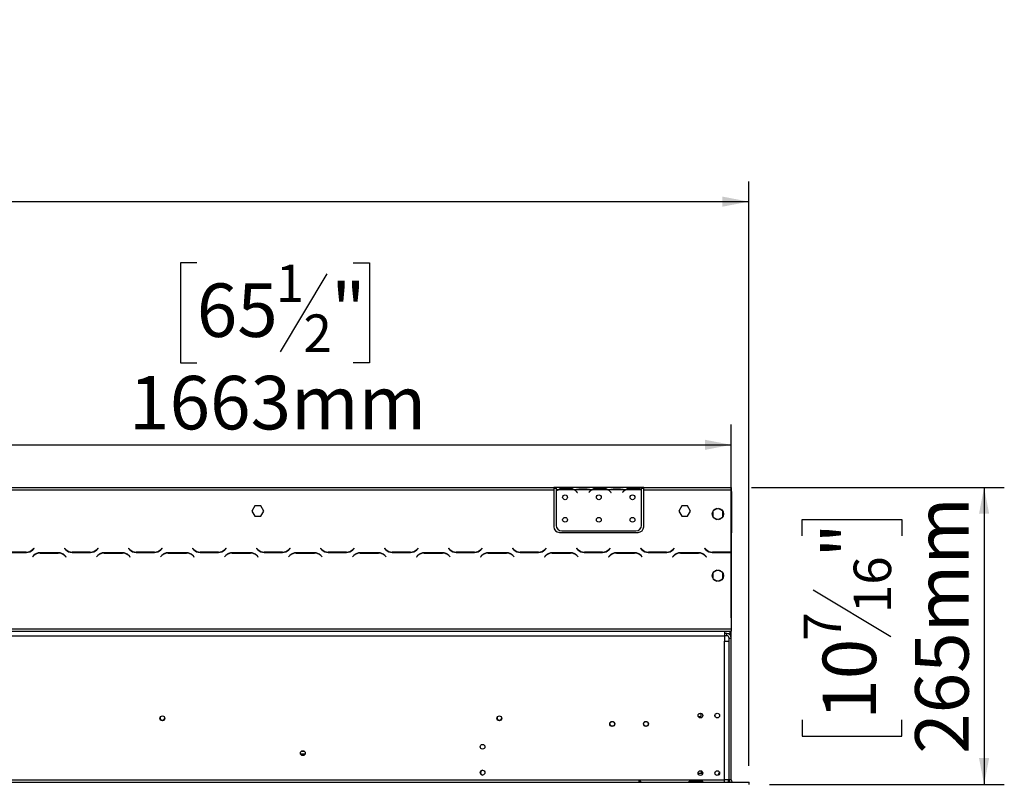
# Model space of a CAD drawing. Units: millimetres. Extents: x 173 to 4773, y 122 to 3633.
# Drawn here: x 1533 to 2409, y 2491 to 3171 of the extents above; entities that cross this region are included whole.
import ezdxf

# ---------------------------------------------------------------- set-up
doc = ezdxf.new("R2010")
doc.units = ezdxf.units.MM
doc.header["$LTSCALE"] = 18
doc.layers.add('FORMAT', color=7, linetype='Continuous')
doc.styles.add('SLDTEXTSTYLE1', font='TXT', dxfattribs={"width": 0.75})
doc.dimstyles.new('SLDDIMSTYLE0', dxfattribs={"dimtxt": 47.625, "dimasz": 23.4, "dimexe": 0, "dimexo": 0.0625, "dimgap": 11.90625, "dimtad": 1, "dimdec": 0, "dimrnd": 1e-09, "dimzin": 12, "dimdsep": 46, "dimtxsty": 'SLDTEXTSTYLE1', "dimsah": 1, "dimcen": 0.09, "dimadec": 0, "dimazin": 3, "dimtfac": 1, "dimtdec": 0, "dimtofl": 0, "dimtmove": 0, "dimatfit": 3, "dimfxl": 0, "dimfrac": 2, "dimtolj": 1, "dimtzin": 12, "dimarcsym": 0})

# ---------------------------------------------------------------- blocks, each defined once
blk = doc.blocks.new('_D')
at = {"layer": 'FORMAT'}
for p, q in [((1240.62, 3170.9), (1226.14, 3170.9)), ((1226.14, 3170.9), (1226.14, 3082)), ((1429.2, 3170.9), (1443.69, 3170.9)), ((1443.69, 3170.9), (1443.69, 3082)), ((1381.05, 3161.08), (1339.49, 3091.81)), ((1226.14, 3082), (1240.62, 3082)), ((1443.69, 3082), (1429.2, 3082)), ((487.91, 2506.29), (487.91, 3026.84)), ((2181.91, 2506.29), (2181.91, 3026.84)), ((487.91, 3008.84), (2181.91, 3008.84))]:
    blk.add_line(p, q, dxfattribs=at)
for points in [[(487.91, 3008.84), (511.31, 3004.34), (511.31, 3013.34)], [(2181.91, 3008.84), (2158.51, 3013.34), (2158.51, 3004.34)]]:
    blk.add_solid(points, dxfattribs=at)
at = {"layer": 'FORMAT', "attachment_point": 1, "style": 'SLDTEXTSTYLE1'}
for s, insert, char_height in [('11', (1311, 3169.42), 33.337), ('66', (1240.62, 3152.58), 47.625), ('"', (1409.53, 3152.58), 47.62), ('16', (1360.27, 3124.97), 33.337), ('1694mm', (1205, 3070.23), 47.625)]:
    blk.add_mtext(s, dxfattribs=dict(at, insert=insert, char_height=char_height))
blk = doc.blocks.new('_D_1')
at = {"layer": 'FORMAT'}
for p, q in [((1690.5, 2954.31), (1676.01, 2954.31)), ((1676.01, 2954.31), (1676.01, 2865.41)), ((1829.81, 2954.31), (1844.3, 2954.31)), ((1844.3, 2954.31), (1844.3, 2865.41)), ((1806.29, 2944.49), (1764.73, 2875.22)), ((1676.01, 2865.41), (1690.5, 2865.41)), ((1844.3, 2865.41), (1829.81, 2865.41)), ((503.41, 2638.19), (503.41, 2810.25)), ((2166.41, 2638.19), (2166.41, 2810.25)), ((503.41, 2792.25), (2166.41, 2792.25))]:
    blk.add_line(p, q, dxfattribs=at)
for points in [[(503.41, 2792.25), (526.81, 2787.75), (526.81, 2796.75)], [(2166.41, 2792.25), (2143.01, 2796.75), (2143.01, 2787.75)]]:
    blk.add_solid(points, dxfattribs=at)
at = {"layer": 'FORMAT', "attachment_point": 1, "style": 'SLDTEXTSTYLE1'}
for s, insert, char_height in [('1', (1760.88, 2952.83), 33.34), ('65', (1690.5, 2935.99), 47.625), ('"', (1810.14, 2935.99), 47.62), ('2', (1785.51, 2908.38), 33.34), ('1663mm', (1630.24, 2853.64), 47.625)]:
    blk.add_mtext(s, dxfattribs=dict(at, insert=insert, char_height=char_height))
blk = doc.blocks.new('_D_2')
at = {"layer": 'FORMAT', "color": 7}
for p, q in [((2184.41, 2754.29), (2409.42, 2754.29)), ((2391.42, 2754.29), (2391.42, 2489.79)), ((2229.37, 2711.35), (2229.37, 2725.84)), ((2229.37, 2725.84), (2318.27, 2725.84)), ((2318.27, 2725.84), (2318.27, 2711.35)), ((2239.18, 2663.2), (2308.45, 2621.64)), ((2229.37, 2547.41), (2229.37, 2532.92)), ((2318.27, 2532.92), (2318.27, 2547.41)), ((2229.37, 2532.92), (2318.27, 2532.92)), ((2200.31, 2489.79), (2409.42, 2489.79))]:
    blk.add_line(p, q, dxfattribs=at)
for points in [[(2391.42, 2754.29), (2386.92, 2730.89), (2395.92, 2730.89)], [(2391.42, 2489.79), (2395.92, 2513.19), (2386.92, 2513.19)]]:
    blk.add_solid(points, dxfattribs=at)
at = {"layer": 'FORMAT', "color": 7, "attachment_point": 1, "rotation": 90, "style": 'SLDTEXTSTYLE1'}
for s, insert, char_height in [('265mm', (2330.03, 2517.06), 47.625), ('"', (2247.68, 2691.69), 47.62), ('16', (2275.29, 2642.42), 33.337), ('7', (2230.84, 2617.79), 33.34), ('10', (2247.68, 2547.41), 47.625)]:
    blk.add_mtext(s, dxfattribs=dict(at, insert=insert, char_height=char_height))

msp = doc.modelspace()

# ---------------------------------------------------------------- linework, layer by layer
at = {"color": 7, "linetype": 'Continuous', "lineweight": 25}
for p, q in [((1374.91, 2754.29), (2008.41, 2754.29)), ((2008.41, 2754.29), (2008.41, 2752.29)), ((2010.41, 2754.29), (2008.41, 2754.29)), ((2010.41, 2753.29), (2008.41, 2753.29)), ((2010.41, 2754.29), (2010.41, 2752.29)), ((2027.18, 2754.29), (2010.41, 2754.29)), ((2016.08, 2753.6), (2022.75, 2753.6)), ((2016.08, 2752.95), (2016.08, 2753.6)), ((2016.08, 2753.11), (2022.75, 2753.11)), ((2022.75, 2752.95), (2022.75, 2753.6)), ((2027.61, 2754.29), (2027.18, 2754.29)), ((2031.08, 2754.29), (2027.61, 2754.29)), ((2037.75, 2754.29), (2031.08, 2754.29)), ((2037.75, 2753.8), (2031.08, 2753.8)), ((2041.22, 2754.29), (2037.75, 2754.29)), ((2041.65, 2754.29), (2041.22, 2754.29)), ((2057.18, 2754.29), (2041.65, 2754.29)), ((2046.08, 2752.95), (2046.08, 2753.6)), ((2046.08, 2753.6), (2052.75, 2753.6)), ((2046.08, 2753.11), (2052.75, 2753.11)), ((2052.75, 2752.95), (2052.75, 2753.6)), ((2057.61, 2754.29), (2057.18, 2754.29)), ((2061.08, 2754.29), (2057.61, 2754.29)), ((2067.75, 2754.29), (2061.08, 2754.29)), ((2067.75, 2753.8), (2061.08, 2753.8)), ((2071.22, 2754.29), (2067.75, 2754.29)), ((2071.69, 2754.29), (2071.22, 2754.29)), ((2086.41, 2754.29), (2071.65, 2754.29)), ((2076.08, 2752.95), (2076.08, 2753.6)), ((2076.08, 2753.6), (2082.75, 2753.6)), ((2076.08, 2753.11), (2082.75, 2753.11)), ((2082.75, 2752.95), (2082.75, 2753.6)), ((2086.41, 2752.47), (2086.41, 2754.29)), ((2088.41, 2754.29), (2086.41, 2754.29)), ((2088.41, 2753.29), (2086.41, 2753.29)), ((2086.41, 2752.38), (2086.41, 2752.47)), ((2088.41, 2752.29), (2088.41, 2754.29)), ((2088.41, 2754.29), (2166.41, 2754.29)), ((2166.41, 2754.29), (2166.41, 2752.29)), ((1374.91, 2752.29), (2008.41, 2752.29)), ((2008.41, 2752.29), (2008.41, 2719.29)), ((2012.18, 2752.29), (2010.41, 2752.29)), ((2010.41, 2752.29), (2010.41, 2750.95)), ((2010.41, 2750.67), (2010.41, 2720.53)), ((2026.22, 2752.29), (2012.61, 2752.29)), ((2042.18, 2752.29), (2026.65, 2752.29)), ((2028.72, 2750.32), (2029.26, 2749.68)), ((2029.41, 2749.81), (2028.87, 2750.45)), ((2029.26, 2749.68), (2029.41, 2749.81)), ((2039.95, 2750.45), (2039.41, 2749.81)), ((2039.41, 2749.81), (2039.57, 2749.68)), ((2039.57, 2749.68), (2040.11, 2750.32)), ((2056.22, 2752.29), (2042.61, 2752.29)), ((2072.18, 2752.29), (2056.65, 2752.29)), ((2058.72, 2750.32), (2059.26, 2749.68)), ((2059.41, 2749.81), (2058.87, 2750.45)), ((2059.26, 2749.68), (2059.41, 2749.81)), ((2069.95, 2750.45), (2069.41, 2749.81)), ((2069.41, 2749.81), (2069.57, 2749.68)), ((2069.57, 2749.68), (2070.11, 2750.32)), ((2086.22, 2752.29), (2072.61, 2752.29)), ((2086.41, 2720.53), (2086.41, 2752.19)), ((2088.41, 2719.29), (2088.41, 2752.29)), ((2088.41, 2752.29), (2166.41, 2752.29)), ((2166.41, 2752.29), (2166.41, 2696.72)), ((2166.41, 2751.51), (2166.42, 2751.51)), ((2166.41, 2750.82), (2166.42, 2750.69)), ((2166.41, 2749.35), (2166.42, 2749.35)), ((2166.41, 2749.07), (2166.42, 2749.07)), ((2166.42, 2750.69), (2166.42, 2751.51)), ((2166.42, 2750.69), (2166.42, 2749.35)), ((2166.42, 2749.07), (2166.42, 2749.35)), ((2166.42, 2749.07), (2166.42, 2718.93)), ((1742.29, 2737.84), (1739.66, 2733.29)), ((1747.54, 2737.84), (1742.29, 2737.84)), ((1750.17, 2733.29), (1747.54, 2737.84)), ((2122.29, 2737.84), (2119.66, 2733.29)), ((2127.54, 2737.84), (2122.29, 2737.84)), ((2130.17, 2733.29), (2127.54, 2737.84)), ((2153.93, 2735.67), (2150.34, 2733.6)), ((2158.48, 2733.6), (2154.89, 2735.67)), ((1739.66, 2733.29), (1742.29, 2728.74)), ((1742.29, 2728.74), (1747.54, 2728.74)), ((1747.54, 2728.74), (1750.17, 2733.29)), ((2119.66, 2733.29), (2122.29, 2728.74)), ((2122.29, 2728.74), (2127.54, 2728.74)), ((2127.54, 2728.74), (2130.17, 2733.29)), ((2149.86, 2732.76), (2149.86, 2728.62)), ((2150.34, 2727.79), (2153.93, 2725.71)), ((2154.89, 2725.71), (2158.48, 2727.79)), ((2158.96, 2728.62), (2158.96, 2732.76)), ((2166.42, 2718.93), (2166.42, 2713.93)), ((2013.41, 2714.29), (2083.41, 2714.29)), ((2015.41, 2715.53), (2081.41, 2715.53)), ((2166.42, 2713.93), (2166.41, 2713.93)), ((1545.52, 2700.13), (1544.42, 2699.03)), ((1544.51, 2698.83), (1545.66, 2699.99)), ((1545.66, 2699.99), (1545.52, 2700.13)), ((1572.81, 2700.13), (1572.66, 2699.99)), ((1572.66, 2699.99), (1573.82, 2698.83)), ((1573.9, 2699.03), (1572.81, 2700.13)), ((1602.52, 2700.13), (1601.42, 2699.03)), ((1601.51, 2698.83), (1602.66, 2699.99)), ((1602.66, 2699.99), (1602.52, 2700.13)), ((1629.81, 2700.13), (1629.66, 2699.99)), ((1629.66, 2699.99), (1630.82, 2698.83)), ((1630.9, 2699.03), (1629.81, 2700.13)), ((1659.52, 2700.13), (1658.42, 2699.03)), ((1658.51, 2698.83), (1659.66, 2699.99)), ((1659.66, 2699.99), (1659.52, 2700.13)), ((1686.81, 2700.13), (1686.66, 2699.99)), ((1686.66, 2699.99), (1687.82, 2698.83)), ((1687.9, 2699.03), (1686.81, 2700.13)), ((1716.52, 2700.13), (1715.42, 2699.03)), ((1715.51, 2698.83), (1716.66, 2699.99)), ((1716.66, 2699.99), (1716.52, 2700.13)), ((1743.81, 2700.13), (1743.66, 2699.99)), ((1743.66, 2699.99), (1744.82, 2698.83)), ((1744.9, 2699.03), (1743.81, 2700.13)), ((1773.52, 2700.13), (1772.42, 2699.03)), ((1772.51, 2698.83), (1773.66, 2699.99)), ((1773.66, 2699.99), (1773.52, 2700.13)), ((1800.81, 2700.13), (1800.66, 2699.99)), ((1800.66, 2699.99), (1801.82, 2698.83)), ((1801.9, 2699.03), (1800.81, 2700.13)), ((1830.52, 2700.13), (1829.42, 2699.03)), ((1829.51, 2698.83), (1830.66, 2699.99)), ((1830.66, 2699.99), (1830.52, 2700.13)), ((1857.81, 2700.13), (1857.66, 2699.99)), ((1857.66, 2699.99), (1858.82, 2698.83)), ((1858.9, 2699.03), (1857.81, 2700.13)), ((1887.52, 2700.13), (1886.42, 2699.03)), ((1886.51, 2698.83), (1887.66, 2699.99)), ((1887.66, 2699.99), (1887.52, 2700.13)), ((1914.81, 2700.13), (1914.66, 2699.99)), ((1914.66, 2699.99), (1915.82, 2698.83)), ((1915.9, 2699.03), (1914.81, 2700.13)), ((1944.52, 2700.13), (1943.42, 2699.03)), ((1943.51, 2698.83), (1944.66, 2699.99)), ((1944.66, 2699.99), (1944.52, 2700.13)), ((1971.81, 2700.13), (1971.66, 2699.99)), ((1971.66, 2699.99), (1972.82, 2698.83)), ((1972.9, 2699.03), (1971.81, 2700.13)), ((2001.52, 2700.13), (2000.42, 2699.03)), ((2000.51, 2698.83), (2001.66, 2699.99)), ((2001.66, 2699.99), (2001.52, 2700.13)), ((2028.81, 2700.13), (2028.66, 2699.99)), ((2028.66, 2699.99), (2029.82, 2698.83)), ((2029.9, 2699.03), (2028.81, 2700.13)), ((2058.52, 2700.13), (2057.42, 2699.03)), ((2057.51, 2698.83), (2058.66, 2699.99)), ((2058.66, 2699.99), (2058.52, 2700.13)), ((2085.81, 2700.13), (2085.66, 2699.99)), ((2085.66, 2699.99), (2086.82, 2698.83)), ((2086.9, 2699.03), (2085.81, 2700.13)), ((2115.52, 2700.13), (2114.42, 2699.03)), ((2114.51, 2698.83), (2115.66, 2699.99)), ((2115.66, 2699.99), (2115.52, 2700.13)), ((2142.81, 2700.13), (2142.66, 2699.99)), ((2142.66, 2699.99), (2143.82, 2698.83)), ((2143.9, 2699.03), (2142.81, 2700.13)), ((1522.48, 2696.49), (1538.85, 2696.49)), ((1538.77, 2696.69), (1522.56, 2696.69)), ((1545.32, 2693.75), (1544.16, 2692.59)), ((1544.16, 2692.59), (1544.31, 2692.45)), ((1544.31, 2692.45), (1545.4, 2693.55)), ((1567.35, 2696.09), (1550.98, 2696.09)), ((1551.06, 2695.89), (1567.27, 2695.89)), ((1572.92, 2693.55), (1574.02, 2692.45)), ((1574.16, 2692.59), (1573.01, 2693.75)), ((1574.02, 2692.45), (1574.16, 2692.59)), ((1579.48, 2696.49), (1595.85, 2696.49)), ((1595.77, 2696.69), (1579.56, 2696.69)), ((1602.32, 2693.75), (1601.16, 2692.59)), ((1601.16, 2692.59), (1601.31, 2692.45)), ((1601.31, 2692.45), (1602.4, 2693.55)), ((1624.35, 2696.09), (1607.98, 2696.09)), ((1608.06, 2695.89), (1624.27, 2695.89)), ((1629.92, 2693.55), (1631.02, 2692.45)), ((1631.16, 2692.59), (1630.01, 2693.75)), ((1631.02, 2692.45), (1631.16, 2692.59)), ((1636.48, 2696.49), (1652.85, 2696.49)), ((1652.77, 2696.69), (1636.56, 2696.69)), ((1659.32, 2693.75), (1658.16, 2692.59)), ((1658.16, 2692.59), (1658.31, 2692.45)), ((1658.31, 2692.45), (1659.4, 2693.55)), ((1681.35, 2696.09), (1664.98, 2696.09)), ((1665.06, 2695.89), (1681.27, 2695.89)), ((1686.92, 2693.55), (1688.02, 2692.45)), ((1688.16, 2692.59), (1687.01, 2693.75)), ((1688.02, 2692.45), (1688.16, 2692.59)), ((1693.48, 2696.49), (1709.85, 2696.49)), ((1709.77, 2696.69), (1693.56, 2696.69)), ((1716.32, 2693.75), (1715.16, 2692.59)), ((1715.16, 2692.59), (1715.31, 2692.45)), ((1715.31, 2692.45), (1716.4, 2693.55)), ((1738.35, 2696.09), (1721.98, 2696.09)), ((1722.06, 2695.89), (1738.27, 2695.89)), ((1743.92, 2693.55), (1745.02, 2692.45)), ((1745.16, 2692.59), (1744.01, 2693.75)), ((1745.02, 2692.45), (1745.16, 2692.59)), ((1750.48, 2696.49), (1766.85, 2696.49)), ((1766.77, 2696.69), (1750.56, 2696.69)), ((1773.32, 2693.75), (1772.16, 2692.59)), ((1772.16, 2692.59), (1772.31, 2692.45)), ((1772.31, 2692.45), (1773.4, 2693.55)), ((1795.35, 2696.09), (1778.98, 2696.09)), ((1779.06, 2695.89), (1795.27, 2695.89)), ((1800.92, 2693.55), (1802.02, 2692.45)), ((1802.16, 2692.59), (1801.01, 2693.75)), ((1802.02, 2692.45), (1802.16, 2692.59)), ((1807.48, 2696.49), (1823.85, 2696.49)), ((1823.77, 2696.69), (1807.56, 2696.69)), ((1830.32, 2693.75), (1829.16, 2692.59)), ((1829.16, 2692.59), (1829.31, 2692.45)), ((1829.31, 2692.45), (1830.4, 2693.55)), ((1852.35, 2696.09), (1835.98, 2696.09)), ((1836.06, 2695.89), (1852.27, 2695.89)), ((1857.92, 2693.55), (1859.02, 2692.45)), ((1859.16, 2692.59), (1858.01, 2693.75)), ((1859.02, 2692.45), (1859.16, 2692.59)), ((1864.48, 2696.49), (1880.85, 2696.49)), ((1880.77, 2696.69), (1864.56, 2696.69)), ((1887.32, 2693.75), (1886.16, 2692.59)), ((1886.16, 2692.59), (1886.31, 2692.45)), ((1886.31, 2692.45), (1887.4, 2693.55)), ((1909.35, 2696.09), (1892.98, 2696.09)), ((1893.06, 2695.89), (1909.27, 2695.89)), ((1914.92, 2693.55), (1916.02, 2692.45)), ((1916.16, 2692.59), (1915.01, 2693.75)), ((1916.02, 2692.45), (1916.16, 2692.59)), ((1921.48, 2696.49), (1937.85, 2696.49)), ((1937.77, 2696.69), (1921.56, 2696.69)), ((1944.32, 2693.75), (1943.16, 2692.59)), ((1943.16, 2692.59), (1943.31, 2692.45)), ((1943.31, 2692.45), (1944.4, 2693.55)), ((1966.35, 2696.09), (1949.98, 2696.09)), ((1950.06, 2695.89), (1966.27, 2695.89)), ((1971.92, 2693.55), (1973.02, 2692.45)), ((1973.16, 2692.59), (1972.01, 2693.75)), ((1973.02, 2692.45), (1973.16, 2692.59)), ((1978.48, 2696.49), (1994.85, 2696.49)), ((1994.77, 2696.69), (1978.56, 2696.69)), ((2001.32, 2693.75), (2000.16, 2692.59)), ((2000.16, 2692.59), (2000.31, 2692.45)), ((2000.31, 2692.45), (2001.4, 2693.55)), ((2023.35, 2696.09), (2006.98, 2696.09)), ((2007.06, 2695.89), (2023.27, 2695.89)), ((2028.92, 2693.55), (2030.02, 2692.45)), ((2030.16, 2692.59), (2029.01, 2693.75)), ((2030.02, 2692.45), (2030.16, 2692.59)), ((2035.48, 2696.49), (2051.85, 2696.49)), ((2051.77, 2696.69), (2035.56, 2696.69)), ((2058.32, 2693.75), (2057.16, 2692.59)), ((2057.16, 2692.59), (2057.31, 2692.45)), ((2057.31, 2692.45), (2058.4, 2693.55)), ((2080.35, 2696.09), (2063.98, 2696.09)), ((2064.06, 2695.89), (2080.27, 2695.89)), ((2085.92, 2693.55), (2087.02, 2692.45)), ((2087.16, 2692.59), (2086.01, 2693.75)), ((2087.02, 2692.45), (2087.16, 2692.59)), ((2092.48, 2696.49), (2108.85, 2696.49)), ((2108.77, 2696.69), (2092.56, 2696.69)), ((2115.32, 2693.75), (2114.16, 2692.59)), ((2114.16, 2692.59), (2114.31, 2692.45)), ((2114.31, 2692.45), (2115.4, 2693.55)), ((2137.35, 2696.09), (2120.98, 2696.09)), ((2121.06, 2695.89), (2137.27, 2695.89)), ((2142.92, 2693.55), (2144.02, 2692.45)), ((2144.16, 2692.59), (2143.01, 2693.75)), ((2144.02, 2692.45), (2144.16, 2692.59)), ((2146.41, 2697.1), (2146.41, 2697.34)), ((2149.48, 2696.49), (2165.85, 2696.49)), ((2165.77, 2696.69), (2149.56, 2696.69)), ((2166.41, 2696.72), (2166.41, 2696.51)), ((2166.41, 2696.51), (2166.41, 2628.29)), ((2149.86, 2677.76), (2149.86, 2673.62)), ((2153.93, 2680.67), (2150.34, 2678.6)), ((2158.48, 2678.6), (2154.89, 2680.67)), ((2158.96, 2673.62), (2158.96, 2677.76)), ((2150.34, 2672.79), (2153.93, 2670.71)), ((2154.89, 2670.71), (2158.48, 2672.79)), ((503.41, 2628.29), (2166.41, 2628.29)), ((503.41, 2626.29), (2166.41, 2626.29)), ((509.41, 2622.29), (2160.41, 2622.29)), ((2160.41, 2626.29), (2160.41, 2622.29)), ((2162.41, 2624.19), (2160.41, 2624.19)), ((2160.41, 2622.29), (2160.41, 2617.29)), ((2162.41, 2622.19), (2160.41, 2622.19)), ((2162.41, 2622.19), (2162.41, 2624.19)), ((2165.41, 2622.84), (2165.41, 2626.29)), ((2166.41, 2628.29), (2166.41, 2626.29)), ((2166.41, 2620.19), (2166.41, 2626.29)), ((2160.41, 2493.79), (2160.41, 2617.29)), ((2160.41, 2617.29), (2164.41, 2617.29)), ((2164.41, 2620.19), (2166.41, 2620.19)), ((2164.41, 2493.79), (2164.41, 2620.19)), ((2164.41, 2493.79), (2164.41, 2617.29)), ((2166.41, 2493.79), (2166.41, 2620.19)), ((2139.23, 2552.69), (2137.5, 2552.69)), ((2138.14, 2552.69), (2138.14, 2553.09)), ((2139.23, 2552.69), (2139.23, 2553.22)), ((2139.23, 2552.69), (2139.23, 2550.36)), ((2152.1, 2550.08), (2152.1, 2552.21)), ((2136.97, 2550.36), (2139.23, 2550.36)), ((2138.14, 2549.19), (2138.14, 2550.36)), ((2139.23, 2549.07), (2139.23, 2550.36)), ((1782.82, 2517.19), (1787, 2517.19)), ((1786.82, 2516.69), (1783.01, 2516.69)), ((1786.45, 2519.19), (1783.37, 2519.19)), ((2136.82, 2499.79), (2141.01, 2499.79)), ((2139.64, 2501.91), (2139.64, 2499.79)), ((2155.79, 2500.88), (2154.4, 2497.9)), ((487.51, 2491.79), (2182.31, 2491.79)), ((509.41, 2493.79), (2160.41, 2493.79)), ((2129.91, 2492.95), (2139.91, 2492.95)), ((2129.91, 2492.11), (2129.91, 2492.95)), ((2129.91, 2492.11), (2139.91, 2492.11)), ((2139.91, 2491.98), (2129.91, 2491.98)), ((2139.91, 2492.11), (2139.91, 2492.95)), ((2139.91, 2492.11), (2140.22, 2492)), ((2160.41, 2491.79), (2160.41, 2493.79)), ((2164.41, 2493.79), (2160.41, 2493.79)), ((2163.71, 2493.79), (2163.71, 2491.79)), ((2166.41, 2493.79), (2164.41, 2493.79)), ((2164.41, 2493.79), (2164.41, 2491.79)), ((2182.31, 2489.79), (2182.31, 2491.79)), ((2182.41, 2491.79), (2182.31, 2491.79)), ((2182.41, 2489.79), (2182.41, 2491.79))]:
    msp.add_line(p, q, dxfattribs=at)
at = {"color": 8, "linetype": 'Continuous', "lineweight": 25}
for p, q in [((2031.08, 2753.8), (2031.08, 2754.29)), ((2037.75, 2753.8), (2037.75, 2754.29)), ((2061.08, 2753.8), (2061.08, 2754.29)), ((2067.75, 2753.8), (2067.75, 2754.29)), ((2166.42, 2750.69), (2166.41, 2750.69)), ((2166.41, 2718.93), (2166.42, 2718.93)), ((2164.41, 2696.69), (2164.41, 2696.49))]:
    msp.add_line(p, q, dxfattribs=at)
at = {"color": 7, "linetype": 'Continuous', "lineweight": 25}
for centre, radius in [((2018.41, 2745.53), 2.15), ((2048.41, 2745.53), 2.15), ((2078.41, 2745.53), 2.15), ((2154.41, 2730.69), 5), ((2018.41, 2725.53), 2.15), ((2048.41, 2725.53), 2.15), ((2078.41, 2725.53), 2.15), ((2154.41, 2675.69), 5), ((1659.91, 2548.69), 2.2), ((1959.91, 2548.69), 2.2), ((2138.91, 2551.14), 2.1), ((2153.91, 2551.14), 2.1), ((2060.41, 2543.69), 2.2), ((2060.41, 2543.69), 2.1), ((2090.41, 2543.69), 2.2), ((2090.41, 2543.69), 2.1), ((1944.91, 2523.29), 2.1), ((1784.91, 2517.69), 2.15), ((1944.91, 2500.29), 2.1), ((2138.91, 2499.94), 2.1), ((2153.91, 2499.94), 2.1)]:
    msp.add_circle(centre, radius, dxfattribs=at)
for centre, radius, start, end in [((2016.08, 2745.31), 7.8, 90, 116.44296), ((2022.75, 2745.31), 7.8, 63.55704, 90), ((2046.08, 2745.31), 7.8, 90, 116.44296), ((2052.75, 2745.31), 7.8, 63.55704, 90), ((2076.08, 2745.31), 7.8, 90, 116.44296), ((2082.75, 2745.31), 7.8, 63.55704, 90), ((2016.08, 2745.31), 7.8, 116.44296, 136.60029), ((2016.08, 2745.31), 8, 119.19159, 135.106), ((2022.75, 2745.31), 7.8, 40, 63.55704), ((2022.75, 2745.31), 8, 40, 60.80841), ((2046.08, 2745.31), 8, 119.19159, 140), ((2046.08, 2745.31), 7.8, 116.44296, 140), ((2052.75, 2745.31), 7.8, 40, 63.55704), ((2052.75, 2745.31), 8, 40, 60.80841), ((2076.08, 2745.31), 8, 119.19159, 140), ((2076.08, 2745.31), 7.8, 116.44296, 140), ((2082.75, 2745.31), 7.8, 61.9548, 63.55704), ((2013.41, 2719.29), 5, 180, 270), ((2015.41, 2720.53), 5, 180, 270), ((2081.41, 2720.53), 5, 270, 0), ((2083.41, 2719.29), 5, 270, 0), ((1538.77, 2704.69), 8, 270, 315), ((1538.85, 2704.49), 8, 270, 315), ((1550.98, 2688.09), 8, 90, 135), ((1551.06, 2687.89), 8, 90, 135), ((1567.27, 2687.89), 8, 45, 90), ((1567.35, 2688.09), 8, 45, 90), ((1579.48, 2704.49), 8, 225, 270), ((1579.56, 2704.69), 8, 225, 270), ((1595.77, 2704.69), 8, 270, 315), ((1595.85, 2704.49), 8, 270, 315), ((1607.98, 2688.09), 8, 90, 135), ((1608.06, 2687.89), 8, 90, 135), ((1624.27, 2687.89), 8, 45, 90), ((1624.35, 2688.09), 8, 45, 90), ((1636.48, 2704.49), 8, 225, 270), ((1636.56, 2704.69), 8, 225, 270), ((1652.77, 2704.69), 8, 270, 315), ((1652.85, 2704.49), 8, 270, 315), ((1664.98, 2688.09), 8, 90, 135), ((1665.06, 2687.89), 8, 90, 135), ((1681.27, 2687.89), 8, 45, 90), ((1681.35, 2688.09), 8, 45, 90), ((1693.48, 2704.49), 8, 225, 270), ((1693.56, 2704.69), 8, 225, 270), ((1709.77, 2704.69), 8, 270, 315), ((1709.85, 2704.49), 8, 270, 315), ((1721.98, 2688.09), 8, 90, 135), ((1722.06, 2687.89), 8, 90, 135), ((1738.27, 2687.89), 8, 45, 90), ((1738.35, 2688.09), 8, 45, 90), ((1750.48, 2704.49), 8, 225, 270), ((1750.56, 2704.69), 8, 225, 270), ((1766.77, 2704.69), 8, 270, 315), ((1766.85, 2704.49), 8, 270, 315), ((1778.98, 2688.09), 8, 90, 135), ((1779.06, 2687.89), 8, 90, 135), ((1795.27, 2687.89), 8, 45, 90), ((1795.35, 2688.09), 8, 45, 90), ((1807.48, 2704.49), 8, 225, 270), ((1807.56, 2704.69), 8, 225, 270), ((1823.77, 2704.69), 8, 270, 315), ((1823.85, 2704.49), 8, 270, 315), ((1835.98, 2688.09), 8, 90, 135), ((1836.06, 2687.89), 8, 90, 135), ((1852.27, 2687.89), 8, 45, 90), ((1852.35, 2688.09), 8, 45, 90), ((1864.48, 2704.49), 8, 225, 270), ((1864.56, 2704.69), 8, 225, 270), ((1880.77, 2704.69), 8, 270, 315), ((1880.85, 2704.49), 8, 270, 315), ((1892.98, 2688.09), 8, 90, 135), ((1893.06, 2687.89), 8, 90, 135), ((1909.27, 2687.89), 8, 45, 90), ((1909.35, 2688.09), 8, 45, 90), ((1921.48, 2704.49), 8, 225, 270), ((1921.56, 2704.69), 8, 225, 270), ((1937.77, 2704.69), 8, 270, 315), ((1937.85, 2704.49), 8, 270, 315), ((1949.98, 2688.09), 8, 90, 135), ((1950.06, 2687.89), 8, 90, 135), ((1966.27, 2687.89), 8, 45, 90), ((1966.35, 2688.09), 8, 45, 90), ((1978.48, 2704.49), 8, 225, 270), ((1978.56, 2704.69), 8, 225, 270), ((1994.77, 2704.69), 8, 270, 315), ((1994.85, 2704.49), 8, 270, 315), ((2006.98, 2688.09), 8, 90, 135), ((2007.06, 2687.89), 8, 90, 135), ((2023.27, 2687.89), 8, 45, 90), ((2023.35, 2688.09), 8, 45, 90), ((2035.48, 2704.49), 8, 225, 270), ((2035.56, 2704.69), 8, 225, 270), ((2051.77, 2704.69), 8, 270, 315), ((2051.85, 2704.49), 8, 270, 315), ((2063.98, 2688.09), 8, 90, 135), ((2064.06, 2687.89), 8, 90, 135), ((2080.27, 2687.89), 8, 45, 90), ((2080.35, 2688.09), 8, 45, 90), ((2092.48, 2704.49), 8, 225, 270), ((2092.56, 2704.69), 8, 225, 270), ((2108.77, 2704.69), 8, 270, 315), ((2108.85, 2704.49), 8, 270, 315), ((2120.98, 2688.09), 8, 90, 135), ((2121.06, 2687.89), 8, 90, 135), ((2137.27, 2687.89), 8, 45, 90), ((2137.35, 2688.09), 8, 45, 90), ((2149.48, 2704.49), 8, 225, 270), ((2149.56, 2704.69), 8, 225, 270), ((2165.77, 2704.69), 8, 270, 274.63564), ((2165.85, 2704.49), 8, 270, 274.04061), ((2162.41, 2620.19), 4, 0, 90), ((2162.41, 2620.19), 2, 0, 90), ((1659.91, 2549.19), 2.1, 175.22059, 4.77993), ((1959.91, 2549.19), 2.1, 175.40027, 4.60112), ((1945.25, 2500.29), 2.1, 96.24578, 268.89125), ((2168.41, 2493.79), 4, 180, 210), ((2168.41, 2493.79), 2, 180, 270)]:
    msp.add_arc(centre, radius, start, end, dxfattribs=at)
for points, knots in [([(2012.18, 2752.29), (2012.77, 2752.68), (2013.95, 2753.47), (2015.37, 2753.56), (2016.08, 2753.6)], [0, 0, 0, 0, 0.499776, 1, 1, 1, 1]), ([(2022.75, 2753.6), (2023.46, 2753.56), (2024.88, 2753.46), (2026.06, 2752.68), (2026.65, 2752.29)], [0, 0, 0, 0, 0.499956, 1, 1, 1, 1]), ([(2031.08, 2753.8), (2030.37, 2753.87), (2028.95, 2754.01), (2027.77, 2754.2), (2027.18, 2754.29)], [0, 0, 0, 0, 0.499956, 1, 1, 1, 1]), ([(2041.65, 2754.29), (2041.06, 2754.2), (2039.88, 2754.01), (2038.46, 2753.87), (2037.75, 2753.8)], [0, 0, 0, 0, 0.499776, 1, 1, 1, 1]), ([(2042.18, 2752.29), (2042.77, 2752.68), (2043.95, 2753.47), (2045.37, 2753.56), (2046.08, 2753.6)], [0, 0, 0, 0, 0.499776, 1, 1, 1, 1]), ([(2052.75, 2753.6), (2053.46, 2753.56), (2054.88, 2753.46), (2056.06, 2752.68), (2056.65, 2752.29)], [0, 0, 0, 0, 0.499956, 1, 1, 1, 1]), ([(2061.08, 2753.8), (2060.37, 2753.87), (2058.95, 2754.01), (2057.77, 2754.2), (2057.18, 2754.29)], [0, 0, 0, 0, 0.4999557, 1, 1, 1, 1]), ([(2071.65, 2754.29), (2071.06, 2754.2), (2069.88, 2754.01), (2068.46, 2753.87), (2067.75, 2753.8)], [0, 0, 0, 0, 0.499776, 1, 1, 1, 1]), ([(2072.18, 2752.29), (2072.77, 2752.68), (2073.95, 2753.47), (2075.37, 2753.56), (2076.08, 2753.6)], [0, 0, 0, 0, 0.499776, 1, 1, 1, 1]), ([(2082.75, 2753.6), (2083.41, 2753.56), (2084.73, 2753.48), (2085.85, 2752.81), (2086.41, 2752.47)], [0, 0, 0, 0, 0.499891, 1, 1, 1, 1]), ([(2085.91, 2492.38), (2085.91, 2492.34), (2085.9, 2492.27), (2085.83, 2492.17), (2085.71, 2492.1), (2085.52, 2492.03), (2085.26, 2491.99), (2084.91, 2491.97), (2084.57, 2491.99), (2084.3, 2492.03), (2084.12, 2492.1), (2084, 2492.18), (2083.93, 2492.27), (2083.91, 2492.38), (2083.93, 2492.49), (2083.99, 2492.61), (2084.1, 2492.71), (2084.29, 2492.83), (2084.57, 2492.93), (2084.92, 2492.96), (2085.25, 2492.93), (2085.52, 2492.83), (2085.71, 2492.72), (2085.83, 2492.61), (2085.9, 2492.49), (2085.91, 2492.42), (2085.91, 2492.38)], [0, 0, 0, 0, 0.0296325, 0.0588293, 0.0901261, 0.1256111, 0.1855675, 0.24958, 0.3144897, 0.3732604, 0.4095974, 0.4412901, 0.4703745, 0.4994394, 0.5295529, 0.5584045, 0.5882966, 0.6213145, 0.6874611, 0.7500543, 0.8149145, 0.8738435, 0.9096424, 0.9411691, 0.9704557, 1, 1, 1, 1]), ([(2084.51, 2492), (2084.54, 2492.02), (2084.6, 2492.06), (2084.74, 2492.1), (2084.92, 2492.12), (2085.09, 2492.1), (2085.27, 2492.04), (2085.42, 2491.95), (2085.53, 2491.86), (2085.57, 2491.8), (2085.58, 2491.79)], [0, 0, 0, 0, 0.061042, 0.205489, 0.348296, 0.498695, 0.645817, 0.797735, 0.961816, 1, 1, 1, 1]), ([(2129.91, 2491.98), (2129.77, 2491.99), (2129.51, 2492), (2129.22, 2492.06), (2129.06, 2492.13), (2128.98, 2492.2), (2128.93, 2492.28), (2128.92, 2492.38), (2128.93, 2492.48), (2128.98, 2492.58), (2129.06, 2492.67), (2129.22, 2492.79), (2129.51, 2492.9), (2129.77, 2492.93), (2129.91, 2492.95)], [0, 0, 0, 0, 0.164753, 0.292487, 0.346465, 0.396941, 0.447054, 0.500007, 0.552544, 0.6023, 0.652535, 0.706422, 0.83444, 1, 1, 1, 1]), ([(2139.91, 2492.95), (2140.06, 2492.93), (2140.32, 2492.9), (2140.61, 2492.79), (2140.77, 2492.67), (2140.85, 2492.58), (2140.9, 2492.48), (2140.91, 2492.38), (2140.9, 2492.28), (2140.85, 2492.2), (2140.77, 2492.13), (2140.61, 2492.06), (2140.32, 2492), (2140.06, 2491.99), (2139.91, 2491.98)], [0, 0, 0, 0, 0.164753, 0.292487, 0.346465, 0.396941, 0.447054, 0.500007, 0.552544, 0.6023, 0.652535, 0.706422, 0.83444, 1, 1, 1, 1])]:
    msp.add_open_spline(points, degree=3, knots=knots, dxfattribs=at)

# ---------------------------------------------------------------- dimensions: what is measured, and where the dimension line sits
at = {"layer": 'FORMAT'}
dim = msp.add_linear_dim(base=(2181.91, 3008.84), p1=(487.91, 2488.29), p2=(2181.91, 2488.29), angle=0, dimstyle='SLDDIMSTYLE0', dxfattribs=at)
dim.commit()
dim.dimension.update_dxf_attribs({"geometry": '_D', "text_midpoint": (1334.91, 3008.84), "dimtype": 160})
dim = msp.add_linear_dim(base=(2166.41, 2792.25), p1=(503.41, 2620.19), p2=(2166.41, 2620.19), dimstyle='SLDDIMSTYLE0', dxfattribs=at)
dim.commit()
dim.dimension.update_dxf_attribs({"geometry": '_D_1', "text_midpoint": (1760.15, 2792.25), "dimtype": 160})
at = {"layer": 'FORMAT', "color": 7}
dim = msp.add_linear_dim(base=(2391.42378418, 2489.79112589), p1=(2166.41365017, 2754.29112589), p2=(2182.31365017, 2489.79112589), angle=90, dimstyle='SLDDIMSTYLE0', dxfattribs=at)
dim.commit()
dim.dimension.update_dxf_attribs({"geometry": '_D_2', "text_midpoint": (2391.42378418, 2629.38059575), "dimtype": 160})

doc.saveas('drawing.dxf')
